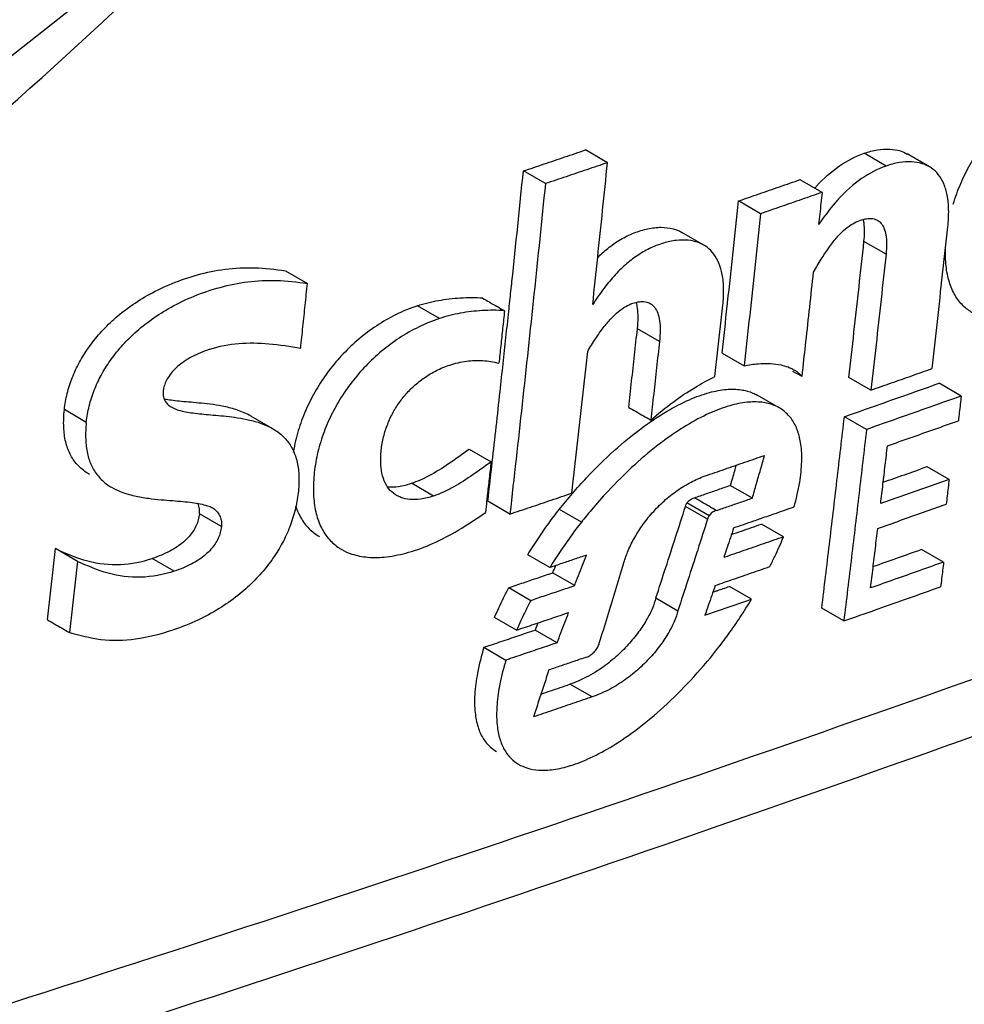
# Model space of a CAD drawing. Extents: x -229 to 1156, y -451 to -148.
# Drawn here: x 187 to 193, y -400 to -394 of the extents above; entities that cross this region are included whole.
import ezdxf

# ---------------------------------------------------------------- set-up
doc = ezdxf.new("R2010")
doc.units = 0
doc.header["$LTSCALE"] = 1.21
doc.header["$MEASUREMENT"] = 0
doc.layers.get('0').update_dxf_attribs({"linetype": 'CONTINUOUS'})

msp = doc.modelspace()

# ---------------------------------------------------------------- linework, layer by layer
for p, q in [((191.20232, -394.68822), (191.06065, -394.6064)), ((192.99539, -394.70978), (192.85346, -394.62781)), ((193.27382, -394.71418), (193.13184, -394.63217)), ((190.80276, -394.82306), (190.66114, -394.74127)), ((192.58338, -394.87947), (192.44137, -394.79745)), ((192.18773, -395.01649), (192.04585, -394.93454)), ((191.82222, -395.21831), (191.68037, -395.13638)), ((192.99506, -395.27766), (192.85309, -395.19566)), ((189.12956, -395.38444), (189.27094, -395.4661)), ((190.12054, -395.69099), (189.97894, -395.6092)), ((191.53666, -395.83831), (191.39481, -395.75639)), ((191.9397, -395.9142), (192.08162, -395.99617)), ((192.45423, -396.06502), (192.39533, -396.03101)), ((192.89785, -396.15152), (192.75584, -396.0695)), ((193.47899, -396.18954), (193.33697, -396.10751)), ((192.30811, -396.26627), (192.16614, -396.18427)), ((187.84818, -396.35904), (187.70692, -396.27745)), ((189.04879, -396.40028), (188.90725, -396.31852)), ((192.86922, -396.40453), (192.72721, -396.32251)), ((190.31119, -396.53129), (190.45297, -396.61318)), ((193.40099, -396.72643), (193.25887, -396.64434)), ((190.08205, -396.8333), (189.94029, -396.75142)), ((192.13475, -396.84657), (191.99278, -396.76457)), ((190.57426, -396.94927), (190.43241, -396.86734)), ((191.84632, -396.98256), (191.70436, -396.90057)), ((191.8557, -396.95983), (191.71375, -396.87784)), ((188.71786, -397.02921), (188.57629, -396.94744)), ((191.03432, -397.00174), (190.89243, -396.91979)), ((192.33518, -397.09581), (192.19318, -397.0138)), ((187.79035, -397.25355), (187.6489, -397.17186)), ((190.83058, -397.29375), (190.68868, -397.21179)), ((193.36575, -397.25834), (193.22364, -397.17626)), ((188.41443, -397.31664), (188.27285, -397.23487)), ((190.99123, -397.40915), (190.84931, -397.32718)), ((190.56714, -397.42275), (190.70905, -397.50471)), ((192.12974, -397.49674), (191.98775, -397.41473)), ((191.51365, -397.48917), (191.65561, -397.57117)), ((192.72314, -397.63725), (192.58116, -397.55524)), ((190.61777, -397.69606), (190.47586, -397.6141)), ((190.87802, -397.7776), (190.73609, -397.69562)), ((190.40712, -397.80688), (190.54904, -397.88884)), ((191.10266, -398.12626), (190.9607, -398.04427))]:
    msp.add_line(p, q)
msp.add_lwpolyline([(175.18962, -399.74547), (177.88788, -399.16438), (180.59234, -398.19941), (183.25883, -396.86663), (185.84036, -395.20165), (187.90813, -393.57223)])
for points, knots in [([(205.97535, -388.9985), (202.6436, -389.71163), (195.97893, -391.13708), (185.97989, -393.27248), (179.31251, -394.69426), (175.97824, -395.40474)], [0, 0, 0, 0, 10.2216731, 20.446188, 30.6735536, 30.6735536, 30.6735536, 30.6735536]), ([(177.28784, -399.9094), (178.26649, -399.64706), (180.22684, -398.96474), (183.05375, -397.53559), (185.76703, -395.71052), (187.4473, -394.27013), (188.25364, -393.49845)], [0, 0, 0, 0, 3.0396121, 6.2035879, 9.4781496, 12.8264564, 12.8264564, 12.8264564, 12.8264564]), ([(193.42736, -394.95438), (193.44097, -394.90941), (193.47289, -394.82227), (193.53401, -394.69879), (193.60658, -394.58396), (193.69037, -394.47841), (193.78441, -394.38293), (193.88785, -394.29929), (194.00059, -394.2296), (194.08124, -394.19356), (194.12268, -394.17872)], [0, 0, 0, 0, 0.1409311, 0.2777025, 0.4126408, 0.5476806, 0.6812204, 0.8139155, 0.9457756, 1.0778275, 1.0778275, 1.0778275, 1.0778275]), ([(190.66114, -394.74127), (190.70558, -394.72632), (190.79441, -394.6964), (190.92758, -394.65144), (191.0163, -394.62142), (191.06064, -394.6064)], [0, 0, 0, 0, 0.1406529, 0.28120007, 0.4216461, 0.4216461, 0.4216461, 0.4216461]), ([(192.85343, -394.62778), (192.8816, -394.61792), (192.93613, -394.60366), (193.01566, -394.59824), (193.08115, -394.60847), (193.11777, -394.62407), (193.13183, -394.63218)], [0, 0, 0, 0, 0.08956002, 0.16802707, 0.23761703, 0.28630111, 0.28630111, 0.28630111, 0.28630111]), ([(192.54818, -394.8389), (192.59265, -394.79024), (192.68569, -394.70537), (192.79796, -394.6472), (192.85343, -394.62778)], [0, 0, 0, 0, 0.19776594, 0.37408321, 0.37408321, 0.37408321, 0.37408321]), ([(193.27382, -394.71419), (193.25947, -394.70591), (193.22234, -394.69021), (193.15634, -394.6802), (193.07717, -394.68587), (193.02313, -394.70007), (192.99539, -394.70978)], [0, 0, 0, 0, 0.04968785, 0.11971963, 0.19815128, 0.28632549, 0.28632549, 0.28632549, 0.28632549]), ([(190.574, -395.57835), (190.57848, -395.53626), (190.60806, -395.25728), (190.63702, -394.97825), (190.66116, -394.74127)], [0, 0, 0, 0, 0.12700438, 0.84160981, 0.84160981, 0.84160981, 0.84160981]), ([(191.20231, -394.68823), (191.15797, -394.70325), (191.06923, -394.73326), (190.93605, -394.7782), (190.84721, -394.80812), (190.80276, -394.82306)], [0, 0, 0, 0, 0.1404562, 0.28101954, 0.42168988, 0.42168988, 0.42168988, 0.42168988]), ([(191.10723, -395.60052), (191.11803, -395.49929), (191.13948, -395.2967), (191.17117, -394.9926), (191.19199, -394.78973), (191.20232, -394.68822)], [0, 0, 0, 0, 0.30540753, 0.61115167, 0.91723426, 0.91723426, 0.91723426, 0.91723426]), ([(192.99539, -394.70978), (192.9396, -394.72931), (192.82705, -394.78771), (192.72598, -394.88013), (192.67525, -394.93742), (192.66831, -394.94548)], [0, 0, 0, 0, 0.17732458, 0.37505985, 0.4069686, 0.4069686, 0.4069686, 0.4069686]), ([(193.3925, -395.10191), (193.39654, -395.06472), (193.40053, -394.99614), (193.39258, -394.90147), (193.37036, -394.82424), (193.335, -394.7636), (193.29951, -394.73002), (193.27786, -394.71651), (193.27382, -394.71419)], [0, 0, 0, 0, 0.11221606, 0.20550233, 0.28375815, 0.35125909, 0.41380173, 0.42778142, 0.42778142, 0.42778142, 0.42778142]), ([(192.04585, -394.93454), (192.08996, -394.91931), (192.17813, -394.88884), (192.3103, -394.84306), (192.39836, -394.81248), (192.44237, -394.79719)], [0, 0, 0, 0, 0.13998761, 0.27986738, 0.41963872, 0.41963872, 0.41963872, 0.41963872]), ([(190.80276, -394.82306), (190.77866, -395.06006), (190.72962, -395.53336), (190.65345, -396.2421), (190.60093, -396.71379), (190.57426, -396.94927)], [0, 0, 0, 0, 0.7146675, 1.4274935, 2.1384679, 2.1384679, 2.1384679, 2.1384679]), ([(191.9756, -395.58808), (191.98748, -395.47924), (192.01109, -395.26141), (192.03434, -395.04355), (192.04586, -394.93454)], [0, 0, 0, 0, 0.32846379, 0.65730187, 0.65730187, 0.65730187, 0.65730187]), ([(192.58338, -394.87947), (192.53947, -394.89473), (192.4516, -394.92523), (192.31972, -394.9709), (192.23174, -395.0013), (192.18773, -395.01649)], [0, 0, 0, 0, 0.139461, 0.2790291, 0.41870593, 0.41870593, 0.41870593, 0.41870593]), ([(192.58338, -394.87947), (192.58095, -394.90243), (192.57609, -394.94834), (192.56878, -395.01719), (192.56388, -395.06307), (192.56143, -395.08601)], [0, 0, 0, 0, 0.06926364, 0.13849737, 0.20770114, 0.20770114, 0.20770114, 0.20770114]), ([(192.18773, -395.01648), (192.17621, -395.1255), (192.153, -395.34338), (192.11763, -395.66994), (192.09368, -395.88748), (192.08162, -395.99617)], [0, 0, 0, 0, 0.32886749, 0.65734003, 0.98541695, 0.98541695, 0.98541695, 0.98541695]), ([(192.76937, -395.08779), (192.78403, -395.07847), (192.81339, -395.06327), (192.85768, -395.04905), (192.89876, -395.04478), (192.92622, -395.05168), (192.93868, -395.05828), (192.94063, -395.05941)], [0, 0, 0, 0, 0.05212471, 0.09856354, 0.13898902, 0.17448184, 0.18125083, 0.18125083, 0.18125083, 0.18125083]), ([(192.85306, -395.19564), (192.85539, -395.17424), (192.8582, -395.13485), (192.85562, -395.08717), (192.85076, -395.06155), (192.84879, -395.05364)], [0, 0, 0, 0, 0.06458953, 0.11825775, 0.14268355, 0.14268355, 0.14268355, 0.14268355]), ([(192.94063, -395.05941), (192.94849, -395.06396), (192.96572, -395.07781), (192.98476, -395.1105), (192.99653, -395.1562), (193.00041, -395.21336), (192.99752, -395.25501), (192.99506, -395.27766)], [0, 0, 0, 0, 0.02725933, 0.0650145, 0.11121604, 0.16780228, 0.23617008, 0.23617008, 0.23617008, 0.23617008]), ([(191.13837, -395.29873), (191.15905, -395.27812), (191.20578, -395.23581), (191.28406, -395.18099), (191.37164, -395.1383), (191.46007, -395.11114), (191.5456, -395.1006), (191.62036, -395.10923), (191.66321, -395.12644), (191.68037, -395.13637)], [0, 0, 0, 0, 0.08759464, 0.1887337, 0.28564731, 0.37867109, 0.46510862, 0.54236754, 0.60185235, 0.60185235, 0.60185235, 0.60185235]), ([(192.52843, -395.39259), (192.54442, -395.36475), (192.57567, -395.31195), (192.62368, -395.23854), (192.67105, -395.1757), (192.71872, -395.12524), (192.75258, -395.09848), (192.76937, -395.08779)], [0, 0, 0, 0, 0.09632144, 0.18400476, 0.26304279, 0.33207405, 0.39177384, 0.39177384, 0.39177384, 0.39177384]), ([(193.29116, -396.01312), (193.30266, -395.91202), (193.3255, -395.70968), (193.35928, -395.40594), (193.38147, -395.20329), (193.3925, -395.10191)], [0, 0, 0, 0, 0.30526625, 0.61087813, 0.91683606, 0.91683606, 0.91683606, 0.91683606]), ([(191.82221, -395.21832), (191.81135, -395.21206), (191.77918, -395.19707), (191.71895, -395.18416), (191.64247, -395.18628), (191.56171, -395.20394), (191.48021, -395.23476), (191.4006, -395.27915), (191.32407, -395.33702), (191.24988, -395.4094), (191.17644, -395.49781), (191.13039, -395.56432), (191.10723, -395.60052)], [0, 0, 0, 0, 0.03759763, 0.10593334, 0.18258439, 0.26542704, 0.3528493, 0.4430812, 0.53792118, 0.63985632, 0.75334265, 0.8822352, 0.8822352, 0.8822352, 0.8822352]), ([(191.9444, -395.60544), (191.94828, -395.56961), (191.95206, -395.50335), (191.94435, -395.4117), (191.92321, -395.33621), (191.88995, -395.27582), (191.85373, -395.23847), (191.82947, -395.22251), (191.82221, -395.21832)], [0, 0, 0, 0, 0.10813012, 0.1985006, 0.27474127, 0.34158094, 0.40334906, 0.42847991, 0.42847991, 0.42847991, 0.42847991]), ([(192.75584, -396.0695), (192.76687, -395.97253), (192.78875, -395.77848), (192.82117, -395.4872), (192.84251, -395.29288), (192.85309, -395.19566)], [0, 0, 0, 0, 0.2927752, 0.58585252, 0.87923001, 0.87923001, 0.87923001, 0.87923001]), ([(193.55157, -395.65402), (193.53004, -395.64154), (193.48691, -395.60907), (193.4352, -395.54169), (193.39792, -395.45422), (193.37759, -395.34838), (193.37638, -395.27149), (193.37836, -395.23021)], [0, 0, 0, 0, 0.07464666, 0.15999936, 0.25174968, 0.35738703, 0.4813786, 0.4813786, 0.4813786, 0.4813786]), ([(192.99506, -395.27766), (192.98448, -395.37489), (192.96317, -395.56922), (192.93077, -395.8605), (192.90887, -396.05455), (192.89785, -396.15152)], [0, 0, 0, 0, 0.29340008, 0.58648212, 0.87924623, 0.87924623, 0.87924623, 0.87924623]), ([(187.70688, -396.27742), (187.71054, -396.24251), (187.72315, -396.17272), (187.75566, -396.07029), (187.80217, -395.97051), (187.86287, -395.87426), (187.93706, -395.78129), (188.02674, -395.69216), (188.13345, -395.60767), (188.25869, -395.52944), (188.40314, -395.46088), (188.56548, -395.40574), (188.74323, -395.36819), (188.93429, -395.35944), (189.06379, -395.37362), (189.12952, -395.38442)], [0, 0, 0, 0, 0.1053056, 0.2119578, 0.3216209, 0.4346002, 0.5525615, 0.677719, 0.8130785, 0.9600611, 1.1197773, 1.2916521, 1.4733548, 1.6629704, 1.8628122, 1.8628122, 1.8628122, 1.8628122]), ([(192.45855, -396.02646), (192.46547, -395.96467), (192.48069, -395.82818), (192.504, -395.61689), (192.52031, -395.46738), (192.52843, -395.39258)], [0, 0, 0, 0, 0.18650801, 0.41201486, 0.63771048, 0.63771048, 0.63771048, 0.63771048]), ([(187.84818, -396.35904), (187.85188, -396.32363), (187.86464, -396.25331), (187.89706, -396.15176), (187.94244, -396.05419), (188.00115, -395.96012), (188.07369, -395.86807), (188.16255, -395.77853), (188.26963, -395.69272), (188.3967, -395.61263), (188.54462, -395.5422), (188.70988, -395.48635), (188.88794, -395.44951), (189.07735, -395.44128), (189.2052, -395.4553), (189.27094, -395.46611)], [0, 0, 0, 0, 0.106814, 0.213587, 0.3190104, 0.4287548, 0.5455256, 0.6699132, 0.8063694, 0.9563125, 1.1195301, 1.2966909, 1.4784858, 1.6631491, 1.8630073, 1.8630073, 1.8630073, 1.8630073]), ([(189.22792, -395.88225), (189.23274, -395.83604), (189.24237, -395.7436), (189.25671, -395.60488), (189.26621, -395.51237), (189.27094, -395.4661)], [0, 0, 0, 0, 0.13938318, 0.27883882, 0.41836712, 0.41836712, 0.41836712, 0.41836712]), ([(189.97891, -395.60917), (190.02319, -395.59443), (190.11444, -395.57177), (190.256, -395.55545), (190.35212, -395.5541), (190.40066, -395.55852)], [0, 0, 0, 0, 0.14001806, 0.28083259, 0.42704584, 0.42704584, 0.42704584, 0.42704584]), ([(190.39781, -395.5594), (190.41356, -395.56849), (190.4451, -395.58663), (190.49232, -395.61396), (190.52386, -395.63209), (190.53961, -395.64119)], [0, 0, 0, 0, 0.05455441, 0.10914917, 0.16369352, 0.16369352, 0.16369352, 0.16369352]), ([(189.97891, -395.60917), (189.93219, -395.62473), (189.8418, -395.66216), (189.71585, -395.73465), (189.60181, -395.82045), (189.49964, -395.91685), (189.41003, -396.02187), (189.33345, -396.13429), (189.26974, -396.25342), (189.21953, -396.37952), (189.19279, -396.48035), (189.18246, -396.53833), (189.1804, -396.55137)], [0, 0, 0, 0, 0.1477233, 0.2924087, 0.4348822, 0.5748629, 0.7130063, 0.8482299, 0.9821515, 1.1175049, 1.2545532, 1.2941601, 1.2941601, 1.2941601, 1.2941601]), ([(191.27364, -395.64537), (191.28823, -395.63345), (191.31712, -395.61298), (191.36275, -395.59228), (191.40561, -395.58145), (191.44492, -395.58068), (191.46817, -395.58902), (191.47778, -395.59455)], [0, 0, 0, 0, 0.05649833, 0.1055888, 0.14946563, 0.18845759, 0.2217215, 0.2217215, 0.2217215, 0.2217215]), ([(191.39478, -395.75637), (191.39738, -395.73259), (191.40057, -395.68864), (191.39779, -395.63187), (191.39161, -395.59959), (191.38813, -395.5874)], [0, 0, 0, 0, 0.07176172, 0.13194002, 0.16997424, 0.16997424, 0.16997424, 0.16997424]), ([(191.47778, -395.59455), (191.47844, -395.59493), (191.48933, -395.60138), (191.5093, -395.61962), (191.52846, -395.65816), (191.5393, -395.70815), (191.54249, -395.76967), (191.53928, -395.81424), (191.53666, -395.83832)], [0, 0, 0, 0, 0.00229457, 0.03797481, 0.07894468, 0.12939315, 0.19049768, 0.26317226, 0.26317226, 0.26317226, 0.26317226]), ([(190.12054, -395.69099), (190.07465, -395.70626), (189.98555, -395.743), (189.86088, -395.81425), (189.74728, -395.899), (189.64514, -395.99457), (189.55536, -396.0988), (189.4787, -396.21014), (189.41493, -396.32773), (189.36439, -396.45193), (189.32872, -396.58124), (189.31, -396.71108), (189.30778, -396.83382), (189.32357, -396.94362), (189.35687, -397.03678), (189.40702, -397.11294), (189.45625, -397.15587), (189.48611, -397.17427), (189.49155, -397.1774)], [0, 0, 0, 0, 0.1450865, 0.2881311, 0.429729, 0.5692899, 0.7069446, 0.8416201, 0.9740765, 1.1074715, 1.2430463, 1.3754658, 1.5000263, 1.6101216, 1.7064624, 1.7944517, 1.8808387, 1.899656, 1.899656, 1.899656, 1.899656]), ([(190.53961, -395.64119), (190.49165, -395.63688), (190.39609, -395.63698), (190.25543, -395.65383), (190.1645, -395.67636), (190.12054, -395.69099)], [0, 0, 0, 0, 0.14446499, 0.28537408, 0.42436438, 0.42436438, 0.42436438, 0.42436438]), ([(190.53961, -395.64119), (190.53564, -395.6787), (190.52768, -395.75371), (190.51569, -395.86618), (190.50764, -395.94112), (190.50361, -395.97859)], [0, 0, 0, 0, 0.11317543, 0.22628052, 0.33931254, 0.33931254, 0.33931254, 0.33931254]), ([(191.07478, -395.90232), (191.09107, -395.87495), (191.12309, -395.82326), (191.1727, -395.75219), (191.22174, -395.69278), (191.25647, -395.6594), (191.27364, -395.64537)], [0, 0, 0, 0, 0.0955469, 0.18234458, 0.25982336, 0.32634808, 0.32634808, 0.32634808, 0.32634808]), ([(191.33918, -396.26261), (191.34542, -396.20679), (191.35757, -396.09473), (191.37634, -395.92601), (191.38863, -395.81309), (191.39481, -395.75639)], [0, 0, 0, 0, 0.16850495, 0.3381595, 0.50927048, 0.50927048, 0.50927048, 0.50927048]), ([(199.3106, -395.85964), (196.97567, -396.77881), (192.1601, -398.55408), (184.68629, -400.98249), (179.54332, -402.4518), (176.91012, -403.15765)], [0, 0, 0, 0, 7.5280055, 15.3919529, 23.5704128, 23.5704128, 23.5704128, 23.5704128]), ([(188.64373, -395.88845), (188.70361, -395.86904), (188.83051, -395.84438), (189.02801, -395.8494), (189.16025, -395.87005), (189.22792, -395.88225)], [0, 0, 0, 0, 0.18884464, 0.38358667, 0.58987072, 0.58987072, 0.58987072, 0.58987072]), ([(191.53666, -395.83831), (191.53053, -395.89457), (191.51823, -396.00703), (191.49963, -396.17566), (191.48712, -396.28803), (191.48085, -396.3442)], [0, 0, 0, 0, 0.169758, 0.33940804, 0.50895261, 0.50895261, 0.50895261, 0.50895261]), ([(188.64373, -395.88845), (188.62303, -395.89516), (188.58342, -395.9098), (188.5281, -395.93635), (188.47883, -395.96596), (188.4364, -395.99852), (188.40136, -396.0329), (188.37447, -396.06815), (188.35575, -396.1033), (188.34493, -396.13778), (188.34124, -396.17109), (188.34519, -396.20298), (188.35976, -396.23149), (188.37923, -396.2502), (188.39299, -396.2592), (188.39793, -396.26206)], [0, 0, 0, 0, 0.06528602, 0.12647969, 0.18382466, 0.23742086, 0.2865818, 0.33068166, 0.36990597, 0.40544701, 0.43845028, 0.46983288, 0.50040168, 0.53251986, 0.54964701, 0.54964701, 0.54964701, 0.54964701]), ([(190.9737, -396.81437), (190.98517, -396.71318), (191.00795, -396.51065), (191.04165, -396.20663), (191.06379, -396.0038), (191.07478, -395.90232)], [0, 0, 0, 0, 0.30553383, 0.61141288, 0.91763708, 0.91763708, 0.91763708, 0.91763708]), ([(189.84524, -396.8294), (189.83813, -396.8253), (189.81605, -396.81047), (189.78392, -396.77534), (189.7569, -396.71849), (189.74268, -396.64851), (189.74177, -396.56844), (189.75248, -396.48373), (189.77463, -396.39999), (189.80703, -396.32153), (189.84833, -396.24924), (189.89809, -396.18311), (189.95668, -396.1231), (190.02406, -396.06938), (190.10131, -396.02347), (190.15791, -395.99999), (190.18762, -395.99009)], [0, 0, 0, 0, 0.0246094, 0.0795257, 0.1403196, 0.2112245, 0.2921005, 0.3795433, 0.4666453, 0.5511743, 0.6334813, 0.7157734, 0.7987629, 0.8844447, 0.9735624, 1.0675081, 1.0675081, 1.0675081, 1.0675081]), ([(190.18762, -395.99009), (190.22235, -395.97851), (190.29276, -395.96214), (190.39994, -395.95844), (190.46993, -395.96905), (190.50361, -395.97859)], [0, 0, 0, 0, 0.1098368, 0.21519563, 0.32023383, 0.32023383, 0.32023383, 0.32023383]), ([(190.46095, -396.61407), (190.47786, -396.46299), (190.50121, -396.25214), (190.5242, -396.04125), (190.53068, -395.9815)], [0, 0, 0, 0, 0.45608333, 0.63640331, 0.63640331, 0.63640331, 0.63640331]), ([(192.08162, -395.99617), (192.11152, -395.98915), (192.16802, -395.97984), (192.22527, -395.97913), (192.25153, -395.98079)], [0, 0, 0, 0, 0.09213257, 0.17107089, 0.17107089, 0.17107089, 0.17107089]), ([(192.25153, -395.98079), (192.27422, -395.98222), (192.30062, -395.98563), (192.32644, -395.99153), (192.33008, -395.99242)], [0, 0, 0, 0, 0.068210982, 0.079449671, 0.079449671, 0.079449671, 0.079449671]), ([(191.48085, -396.3442), (191.52727, -396.30387), (191.61833, -396.23041), (191.7565, -396.13671), (191.84896, -396.08592), (191.89403, -396.06448)], [0, 0, 0, 0, 0.18448039, 0.35053975, 0.50027642, 0.50027642, 0.50027642, 0.50027642]), ([(192.40165, -396.02007), (192.40829, -396.0239), (192.42771, -396.03656), (192.44467, -396.05285), (192.45423, -396.06503)], [0, 0, 0, 0, 0.023001264, 0.069455087, 0.069455087, 0.069455087, 0.069455087]), ([(192.89785, -396.15152), (192.9416, -396.13618), (193.02906, -396.10548), (193.1165, -396.07471), (193.16019, -396.05932)], [0, 0, 0, 0, 0.13909338, 0.27807729, 0.27807729, 0.27807729, 0.27807729]), ([(192.93268, -396.25032), (192.99981, -396.22669), (193.1346, -396.17916), (193.26933, -396.13148), (193.33696, -396.10751)], [0, 0, 0, 0, 0.2135053, 0.42875971, 0.42875971, 0.42875971, 0.42875971]), ([(191.72997, -396.21315), (191.77186, -396.19488), (191.85002, -396.16608), (191.93205, -396.15027), (191.96922, -396.14723)], [0, 0, 0, 0, 0.13709307, 0.24899327, 0.24899327, 0.24899327, 0.24899327]), ([(191.96922, -396.14723), (192.00008, -396.1447), (192.05799, -396.14516), (192.12429, -396.16263), (192.15721, -396.17911), (192.16614, -396.18427)], [0, 0, 0, 0, 0.09287669, 0.17213045, 0.20306113, 0.20306113, 0.20306113, 0.20306113]), ([(193.47899, -396.18954), (193.47695, -396.20725), (193.47287, -396.24266), (193.46673, -396.29577), (193.46263, -396.33117), (193.46057, -396.34886)], [0, 0, 0, 0, 0.05348012, 0.10694242, 0.16038703, 0.16038703, 0.16038703, 0.16038703]), ([(188.57146, -396.23463), (188.54957, -396.23253), (188.50792, -396.22886), (188.44853, -396.2236), (188.39678, -396.21781), (188.36492, -396.21279), (188.35072, -396.21018)], [0, 0, 0, 0, 0.06597853, 0.12542105, 0.17886829, 0.2221604, 0.2221604, 0.2221604, 0.2221604]), ([(188.39793, -396.26206), (188.40333, -396.26518), (188.42113, -396.27407), (188.45484, -396.28465), (188.4999, -396.2937), (188.55042, -396.30109), (188.60621, -396.3068), (188.66713, -396.31209), (188.73323, -396.31809), (188.80501, -396.32627), (188.88292, -396.33915), (188.96514, -396.36061), (189.02065, -396.38418), (189.04768, -396.39964), (189.04879, -396.40028)], [0, 0, 0, 0, 0.01870677, 0.05952817, 0.10550945, 0.15653011, 0.21262815, 0.27372427, 0.33999734, 0.41171335, 0.49045466, 0.57668305, 0.66621298, 0.6700768, 0.6700768, 0.6700768, 0.6700768]), ([(188.90724, -396.31853), (188.90349, -396.31636), (188.87268, -396.29921), (188.81177, -396.27492), (188.72648, -396.2544), (188.64641, -396.24232), (188.59562, -396.23696), (188.57146, -396.23463)], [0, 0, 0, 0, 0.01297919, 0.10577642, 0.1953537, 0.27573261, 0.34854577, 0.34854577, 0.34854577, 0.34854577]), ([(191.33918, -396.26261), (191.35491, -396.27169), (191.38646, -396.28973), (191.43359, -396.31709), (191.46513, -396.33512), (191.48085, -396.3442)], [0, 0, 0, 0, 0.05448948, 0.10900875, 0.16348131, 0.16348131, 0.16348131, 0.16348131]), ([(192.30812, -396.26627), (192.29721, -396.25997), (192.26135, -396.24262), (192.19125, -396.22615), (192.09417, -396.22749), (191.98054, -396.25143), (191.84944, -396.30166), (191.7088, -396.37697), (191.61504, -396.44025), (191.56904, -396.47413)], [0, 0, 0, 0, 0.03778482, 0.11906086, 0.21324433, 0.32688717, 0.46566987, 0.63305752, 0.80446037, 0.80446037, 0.80446037, 0.80446037]), ([(192.40301, -396.90307), (192.41792, -396.85086), (192.4406, -396.75433), (192.45541, -396.61909), (192.45086, -396.50665), (192.42978, -396.41437), (192.3931, -396.34026), (192.34932, -396.29309), (192.31874, -396.2724), (192.30812, -396.26627)], [0, 0, 0, 0, 0.16291214, 0.2967222, 0.40696569, 0.49902111, 0.57868116, 0.65226549, 0.68905875, 0.68905875, 0.68905875, 0.68905875]), ([(193.27606, -396.26135), (193.20833, -396.28527), (193.07274, -396.33308), (192.9371, -396.38073), (192.86922, -396.40453)], [0, 0, 0, 0, 0.21552046, 0.43130304, 0.43130304, 0.43130304, 0.43130304]), ([(187.86962, -396.69536), (187.86486, -396.69261), (187.83549, -396.67472), (187.78758, -396.63455), (187.74033, -396.56412), (187.71153, -396.48201), (187.69998, -396.38501), (187.70291, -396.31536), (187.70688, -396.27742)], [0, 0, 0, 0, 0.01648277, 0.10318007, 0.1848479, 0.26796353, 0.3618102, 0.47625613, 0.47625613, 0.47625613, 0.47625613]), ([(192.58116, -397.55524), (192.59782, -397.41853), (192.63087, -397.14488), (192.67956, -396.73397), (192.71143, -396.45975), (192.72722, -396.32251)], [0, 0, 0, 0, 0.4131481, 0.8269325, 1.2413498, 1.2413498, 1.2413498, 1.2413498]), ([(151.12608, -409.17514), (154.06189, -408.67023), (159.8439, -407.59299), (168.34312, -405.74865), (176.52985, -403.70252), (184.37086, -401.46261), (191.83424, -399.03765), (196.64503, -397.26438), (198.97866, -396.34573)], [0, 0, 0, 0, 8.9367535, 17.6416379, 26.0872471, 34.2480274, 42.1006917, 49.6244966, 49.6244966, 49.6244966, 49.6244966]), ([(187.84818, -396.35904), (187.84438, -396.39537), (187.8414, -396.46257), (187.85161, -396.55666), (187.87781, -396.6373), (187.92153, -396.70715), (187.96984, -396.75142), (188.00215, -396.7719), (188.01105, -396.77704)], [0, 0, 0, 0, 0.10958921, 0.20106012, 0.28251642, 0.36178501, 0.44562193, 0.47644537, 0.47644537, 0.47644537, 0.47644537]), ([(193.00419, -396.51001), (193.05497, -396.49215), (193.15646, -396.45641), (193.30859, -396.4027), (193.40993, -396.36682), (193.46057, -396.34887)], [0, 0, 0, 0, 0.16147912, 0.3228117, 0.48399652, 0.48399652, 0.48399652, 0.48399652]), ([(189.04879, -396.40028), (189.07242, -396.41395), (189.11653, -396.44603), (189.1676, -396.50985), (189.20086, -396.5868), (189.21709, -396.676), (189.21704, -396.77624), (189.20286, -396.88374), (189.17403, -396.99281), (189.13107, -397.09852), (189.07511, -397.19924), (189.00604, -397.29571), (188.92205, -397.38885), (188.82103, -397.47837), (188.70152, -397.56215), (188.5628, -397.63714), (188.46121, -397.67703), (188.40752, -397.69442)], [0, 0, 0, 0, 0.0819067, 0.16173, 0.2422634, 0.3308242, 0.431859, 0.5418155, 0.6553045, 0.7693424, 0.8832419, 1.0001972, 1.1245543, 1.258683, 1.4042905, 1.5614261, 1.7307253, 1.7307253, 1.7307253, 1.7307253]), ([(191.06729, -396.71621), (191.12411, -396.65542), (191.23695, -396.544), (191.35906, -396.44271), (191.41939, -396.39786)], [0, 0, 0, 0, 0.24961537, 0.47515067, 0.47515067, 0.47515067, 0.47515067]), ([(192.86922, -396.40453), (192.85343, -396.54177), (192.82157, -396.81599), (192.77288, -397.2269), (192.73982, -397.50055), (192.72314, -397.63725)], [0, 0, 0, 0, 0.414424, 0.828205, 1.2413421, 1.2413421, 1.2413421, 1.2413421]), ([(191.56904, -396.47413), (191.56232, -396.47907), (191.49614, -396.52842), (191.37032, -396.63395), (191.2223, -396.78104), (191.13334, -396.88166), (191.09931, -396.92207)], [0, 0, 0, 0, 0.02502592, 0.24763738, 0.49188644, 0.65037707, 0.65037707, 0.65037707, 0.65037707]), ([(192.96067, -396.8819), (192.96555, -396.8406), (192.97527, -396.75799), (192.98978, -396.63402), (192.99939, -396.55135), (193.00419, -396.51001)], [0, 0, 0, 0, 0.12475034, 0.24956004, 0.37442938, 0.37442938, 0.37442938, 0.37442938]), ([(189.94026, -396.7514), (189.97986, -396.7382), (190.06265, -396.70069), (190.18462, -396.62327), (190.2675, -396.56288), (190.31116, -396.53127)], [0, 0, 0, 0, 0.1252083, 0.27109437, 0.4328099, 0.4328099, 0.4328099, 0.4328099]), ([(191.95689, -396.66043), (191.99987, -396.64561), (192.0854, -396.61607), (192.17091, -396.58647), (192.21344, -396.57173)], [0, 0, 0, 0, 0.13640472, 0.27145721, 0.27145721, 0.27145721, 0.27145721]), ([(192.13475, -396.84657), (192.14351, -396.81606), (192.16102, -396.755), (192.18725, -396.66338), (192.20472, -396.60228), (192.21345, -396.57172)], [0, 0, 0, 0, 0.09525031, 0.19054853, 0.28589474, 0.28589474, 0.28589474, 0.28589474]), ([(190.45297, -396.61318), (190.40929, -396.64481), (190.32649, -396.70511), (190.20451, -396.78253), (190.12175, -396.82006), (190.08205, -396.8333)], [0, 0, 0, 0, 0.1617757, 0.30728106, 0.43282226, 0.43282226, 0.43282226, 0.43282226]), ([(192.02985, -396.63524), (192.02625, -396.64782), (192.0139, -396.69093), (192.00154, -396.73404), (191.99278, -396.76457)], [0, 0, 0, 0, 0.03925789, 0.13454122, 0.13454122, 0.13454122, 0.13454122]), ([(192.97688, -396.74415), (193.02224, -396.72815), (193.11656, -396.69484), (193.21086, -396.66146), (193.25981, -396.6441)], [0, 0, 0, 0, 0.14428985, 0.30010006, 0.30010006, 0.30010006, 0.30010006]), ([(191.30595, -397.27078), (191.31272, -397.24452), (191.33143, -397.1895), (191.3714, -397.10695), (191.42458, -397.02248), (191.48964, -396.94004), (191.56516, -396.86371), (191.64866, -396.79683), (191.73701, -396.74228), (191.79915, -396.71478), (191.8302, -396.70409)], [0, 0, 0, 0, 0.08133564, 0.17373944, 0.27457426, 0.38021777, 0.48817863, 0.59599858, 0.70039461, 0.79891701, 0.79891701, 0.79891701, 0.79891701]), ([(189.78619, -396.77325), (189.78715, -396.77335), (189.81111, -396.77566), (189.83547, -396.77445), (189.85835, -396.77122)], [0, 0, 0, 0, 0.002914319, 0.072210342, 0.072210342, 0.072210342, 0.072210342]), ([(190.44089, -396.72164), (190.43685, -396.75777), (190.43145, -396.80605), (190.42602, -396.85432), (190.42465, -396.86647)], [0, 0, 0, 0, 0.10906417, 0.14573968, 0.14573968, 0.14573968, 0.14573968]), ([(193.40099, -396.72643), (193.3989, -396.74415), (193.39471, -396.77959), (193.3884, -396.83274), (193.38419, -396.86817), (193.38209, -396.88588)], [0, 0, 0, 0, 0.05354234, 0.10706767, 0.16057611, 0.16057611, 0.16057611, 0.16057611]), ([(188.01105, -396.77704), (188.02872, -396.78725), (188.07641, -396.80976), (188.15621, -396.83321), (188.24495, -396.84831), (188.32701, -396.85678), (188.40111, -396.86258), (188.46757, -396.86801), (188.52698, -396.87451), (188.57962, -396.88306), (188.61242, -396.89035), (188.62742, -396.89524)], [0, 0, 0, 0, 0.06123777, 0.15757175, 0.24850142, 0.3309772, 0.40497942, 0.47149316, 0.53101442, 0.58420282, 0.63151102, 0.63151102, 0.63151102, 0.63151102]), ([(190.08205, -396.8333), (190.05523, -396.84224), (190.00506, -396.85503), (189.9333, -396.85846), (189.88086, -396.84712), (189.85385, -396.83437), (189.84524, -396.8294)], [0, 0, 0, 0, 0.08481215, 0.15435578, 0.21372889, 0.24356547, 0.24356547, 0.24356547, 0.24356547]), ([(190.57425, -396.94927), (190.61869, -396.93432), (190.70751, -396.9044), (190.84065, -396.85943), (190.92936, -396.8294), (190.97369, -396.81438)], [0, 0, 0, 0, 0.14064131, 0.281176, 0.42160389, 0.42160389, 0.42160389, 0.42160389]), ([(191.76164, -396.84445), (191.78734, -396.83559), (191.83872, -396.81786), (191.89009, -396.8001), (191.91577, -396.79122)], [0, 0, 0, 0, 0.0815446, 0.16306142, 0.16306142, 0.16306142, 0.16306142]), ([(193.25439, -396.77833), (193.20547, -396.79562), (193.10758, -396.83019), (193.00966, -396.86467), (192.96067, -396.8819)], [0, 0, 0, 0, 0.1556538, 0.31144485, 0.31144485, 0.31144485, 0.31144485]), ([(188.57626, -396.94742), (188.57743, -396.93675), (188.57742, -396.91474), (188.57168, -396.89273), (188.56713, -396.88196), (188.56687, -396.88136)], [0, 0, 0, 0, 0.032205875, 0.065353837, 0.067310497, 0.067310497, 0.067310497, 0.067310497]), ([(189.19537, -396.89644), (189.20287, -396.91941), (189.22341, -396.96886), (189.27051, -397.03688), (189.31856, -397.07682), (189.34642, -397.09358), (189.34981, -397.09554)], [0, 0, 0, 0, 0.07251807, 0.15976236, 0.24557951, 0.25731394, 0.25731394, 0.25731394, 0.25731394]), ([(191.51365, -397.48917), (191.53493, -397.42383), (191.57742, -397.29309), (191.64099, -397.09689), (191.68326, -396.96603), (191.70436, -396.90057)], [0, 0, 0, 0, 0.20616102, 0.4124026, 0.618724, 0.618724, 0.618724, 0.618724]), ([(191.70435, -396.90056), (191.70501, -396.89784), (191.70647, -396.89251), (191.70944, -396.8848), (191.71214, -396.88003), (191.71373, -396.87782)], [0, 0, 0, 0, 0.008396545, 0.016569659, 0.024728875, 0.024728875, 0.024728875, 0.024728875]), ([(191.71373, -396.87782), (191.71641, -396.87405), (191.72271, -396.86672), (191.734, -396.85724), (191.74715, -396.84949), (191.75681, -396.84611), (191.76164, -396.84445)], [0, 0, 0, 0, 0.013895378, 0.028815316, 0.044074263, 0.059397083, 0.059397083, 0.059397083, 0.059397083]), ([(191.9033, -396.92656), (191.88751, -396.91744), (191.85604, -396.89904), (191.80871, -396.87187), (191.77734, -396.85352), (191.76164, -396.84445)], [0, 0, 0, 0, 0.0547112, 0.10935944, 0.1637315, 0.1637315, 0.1637315, 0.1637315]), ([(191.9033, -396.92656), (191.92904, -396.91769), (191.9805, -396.89992), (192.05765, -396.87326), (192.10906, -396.85547), (192.13475, -396.84658)], [0, 0, 0, 0, 0.0816878, 0.16331621, 0.24488422, 0.24488422, 0.24488422, 0.24488422]), ([(193.08872, -396.98961), (193.13765, -396.97236), (193.23545, -396.93782), (193.33323, -396.90321), (193.38208, -396.88589)], [0, 0, 0, 0, 0.15565068, 0.311164, 0.311164, 0.311164, 0.311164]), ([(188.66044, -396.90956), (188.662, -396.91047), (188.67391, -396.9177), (188.69336, -396.93458), (188.7108, -396.96476), (188.71902, -396.9969), (188.71902, -397.01866), (188.71786, -397.02921)], [0, 0, 0, 0, 0.00541542, 0.04183437, 0.07567646, 0.10843463, 0.14027644, 0.14027644, 0.14027644, 0.14027644]), ([(189.49155, -397.1774), (189.51224, -397.18935), (189.56585, -397.213), (189.66414, -397.23136), (189.78806, -397.22717), (189.92931, -397.19713), (190.08505, -397.14036), (190.25013, -397.05203), (190.35987, -396.97869), (190.41655, -396.93834)], [0, 0, 0, 0, 0.0716823, 0.1743733, 0.2971124, 0.4412631, 0.6059358, 0.7927528, 1.0014903, 1.0014903, 1.0014903, 1.0014903]), ([(190.68868, -397.21178), (190.71061, -397.17679), (190.75444, -397.10882), (190.82214, -397.01123), (190.86887, -396.94944), (190.89241, -396.91977)], [0, 0, 0, 0, 0.12390175, 0.24260584, 0.35622489, 0.35622489, 0.35622489, 0.35622489]), ([(191.8557, -396.95983), (191.8541, -396.96206), (191.85141, -396.9668), (191.84844, -396.97451), (191.84699, -396.97982), (191.84632, -396.98257)], [0, 0, 0, 0, 0.008245802, 0.016237779, 0.024729982, 0.024729982, 0.024729982, 0.024729982]), ([(191.9033, -396.92656), (191.8985, -396.92822), (191.8889, -396.93159), (191.87584, -396.93934), (191.86462, -396.94878), (191.85837, -396.95607), (191.8557, -396.95983)], [0, 0, 0, 0, 0.015236884, 0.030416403, 0.045253153, 0.059071987, 0.059071987, 0.059071987, 0.059071987]), ([(188.56865, -396.98642), (188.56515, -396.99897), (188.55612, -397.02402), (188.53605, -397.06015), (188.5089, -397.09535), (188.4745, -397.12953), (188.4327, -397.16116), (188.38448, -397.18942), (188.33085, -397.21456), (188.29267, -397.22842), (188.27283, -397.23485)], [0, 0, 0, 0, 0.03907731, 0.07951143, 0.12349326, 0.17202134, 0.22455146, 0.28031345, 0.33940924, 0.40199386, 0.40199386, 0.40199386, 0.40199386]), ([(191.03432, -397.00174), (191.01079, -397.03139), (190.96408, -397.09314), (190.89638, -397.19073), (190.85254, -397.25873), (190.83058, -397.29375)], [0, 0, 0, 0, 0.11354112, 0.23221644, 0.35622414, 0.35622414, 0.35622414, 0.35622414]), ([(191.84632, -396.98256), (191.82522, -397.04802), (191.78296, -397.17889), (191.71939, -397.3751), (191.67689, -397.50583), (191.65561, -397.57117)], [0, 0, 0, 0, 0.20632995, 0.41257181, 0.61872576, 0.61872576, 0.61872576, 0.61872576]), ([(188.71786, -397.02921), (188.71641, -397.04238), (188.71124, -397.06834), (188.69764, -397.10604), (188.67739, -397.14237), (188.65005, -397.17767), (188.61558, -397.21177), (188.57382, -397.24326), (188.52574, -397.27139), (188.47226, -397.29641), (188.4342, -397.31023), (188.41443, -397.31664)], [0, 0, 0, 0, 0.03974801, 0.07900425, 0.11979517, 0.16397643, 0.21252356, 0.26483643, 0.32043828, 0.37936583, 0.44173573, 0.44173573, 0.44173573, 0.44173573]), ([(192.01427, -397.03792), (192.00723, -397.05916), (191.99314, -397.10165), (191.97199, -397.16535), (191.95788, -397.20782), (191.95082, -397.22904)], [0, 0, 0, 0, 0.06715052, 0.13427792, 0.20138231, 0.20138231, 0.20138231, 0.20138231]), ([(192.89581, -397.42435), (192.90096, -397.38182), (192.91124, -397.29674), (192.92656, -397.16908), (192.93671, -397.08395), (192.94178, -397.04137)], [0, 0, 0, 0, 0.12851557, 0.257094, 0.38573567, 0.38573567, 0.38573567, 0.38573567]), ([(192.27936, -397.22164), (192.28945, -397.20053), (192.30879, -397.15891), (192.3268, -397.11668), (192.33518, -397.09581)], [0, 0, 0, 0, 0.0701937, 0.13767292, 0.13767292, 0.13767292, 0.13767292]), ([(187.59824, -397.62952), (187.60393, -397.57877), (187.61519, -397.47714), (187.63216, -397.32459), (187.64331, -397.22279), (187.6489, -397.17186)], [0, 0, 0, 0, 0.15322678, 0.30674883, 0.46046206, 0.46046206, 0.46046206, 0.46046206]), ([(187.64887, -397.17184), (187.71678, -397.20252), (187.85092, -397.26), (188.06762, -397.28445), (188.20671, -397.25627), (188.27283, -397.23485)], [0, 0, 0, 0, 0.22357375, 0.4346818, 0.64317461, 0.64317461, 0.64317461, 0.64317461]), ([(190.99123, -397.40915), (190.99961, -397.38744), (191.01638, -397.34402), (191.04151, -397.27888), (191.05825, -397.23543), (191.06662, -397.21371)], [0, 0, 0, 0, 0.06980249, 0.13962832, 0.20947756, 0.20947756, 0.20947756, 0.20947756]), ([(192.91094, -397.28698), (192.96326, -397.26853), (193.06783, -397.23158), (193.17237, -397.19455), (193.22461, -397.17602)], [0, 0, 0, 0, 0.16643683, 0.33271433, 0.33271433, 0.33271433, 0.33271433]), ([(187.79035, -397.25355), (187.78477, -397.30446), (187.77359, -397.40623), (187.7567, -397.55884), (187.74536, -397.66054), (187.73966, -397.71137)], [0, 0, 0, 0, 0.15362553, 0.30716252, 0.46061321, 0.46061321, 0.46061321, 0.46061321]), ([(188.41443, -397.31664), (188.34447, -397.33929), (188.20125, -397.36733), (187.98517, -397.33875), (187.855, -397.28278), (187.79035, -397.25356)], [0, 0, 0, 0, 0.22060693, 0.43040076, 0.64325712, 0.64325712, 0.64325712, 0.64325712]), ([(190.98801, -397.2404), (190.96179, -397.2493), (190.90932, -397.26709), (190.85684, -397.28487), (190.83058, -397.29375)], [0, 0, 0, 0, 0.08307986, 0.16622469, 0.16622469, 0.16622469, 0.16622469]), ([(191.1495, -397.78106), (191.16695, -397.72441), (191.20181, -397.61106), (191.25396, -397.44097), (191.28864, -397.32752), (191.30595, -397.27078)], [0, 0, 0, 0, 0.1778383, 0.35574647, 0.53372506, 0.53372506, 0.53372506, 0.53372506]), ([(193.36575, -397.25834), (193.3636, -397.27601), (193.35931, -397.31135), (193.35287, -397.36436), (193.34856, -397.39969), (193.3464, -397.41735)], [0, 0, 0, 0, 0.05341039, 0.10680474, 0.16018324, 0.16018324, 0.16018324, 0.16018324]), ([(190.56714, -397.42275), (190.59852, -397.41215), (190.66125, -397.39094), (190.7553, -397.35908), (190.81798, -397.33781), (190.8493, -397.32717)], [0, 0, 0, 0, 0.09935464, 0.19865627, 0.29790676, 0.29790676, 0.29790676, 0.29790676]), ([(193.2093, -397.31376), (193.15709, -397.33223), (193.05261, -397.36914), (192.9481, -397.40596), (192.89581, -397.42435)], [0, 0, 0, 0, 0.1661313, 0.33241867, 0.33241867, 0.33241867, 0.33241867]), ([(190.47586, -397.61409), (190.48452, -397.59321), (190.50324, -397.55096), (190.53404, -397.48733), (190.55591, -397.44451), (190.56714, -397.42274)], [0, 0, 0, 0, 0.06783994, 0.13857875, 0.21206572, 0.21206572, 0.21206572, 0.21206572]), ([(190.80321, -397.47287), (190.83457, -397.46226), (190.89725, -397.44104), (190.95991, -397.41978), (190.99123, -397.40915)], [0, 0, 0, 0, 0.0993069, 0.19852085, 0.19852085, 0.19852085, 0.19852085]), ([(191.89564, -397.40884), (191.88821, -397.43018), (191.87335, -397.47287), (191.85105, -397.53688), (191.83617, -397.57954), (191.82873, -397.60086)], [0, 0, 0, 0, 0.06780704, 0.13559151, 0.20335351, 0.20335351, 0.20335351, 0.20335351]), ([(192.94358, -397.55975), (193.00873, -397.5368), (193.14303, -397.48941), (193.27728, -397.44187), (193.3464, -397.41735)], [0, 0, 0, 0, 0.20721883, 0.42724971, 0.42724971, 0.42724971, 0.42724971]), ([(190.70905, -397.50471), (190.69782, -397.52649), (190.67595, -397.5693), (190.64514, -397.63293), (190.62643, -397.67518), (190.61777, -397.69606)], [0, 0, 0, 0, 0.07349465, 0.14422811, 0.21206159, 0.21206159, 0.21206159, 0.21206159]), ([(191.51364, -397.48916), (191.50776, -397.51168), (191.49098, -397.55969), (191.45387, -397.63313), (191.40202, -397.7117), (191.35965, -397.76324), (191.33601, -397.78924)], [0, 0, 0, 0, 0.06982557, 0.15196889, 0.2462668, 0.35168842, 0.35168842, 0.35168842, 0.35168842]), ([(191.82873, -397.60087), (191.86221, -397.58931), (191.92915, -397.5662), (192.02949, -397.53149), (192.09633, -397.50832), (192.12974, -397.49674)], [0, 0, 0, 0, 0.10627302, 0.21244461, 0.31851468, 0.31851468, 0.31851468, 0.31851468]), ([(191.90496, -397.82295), (191.93105, -397.79007), (191.98287, -397.72138), (192.05759, -397.61237), (192.10571, -397.53611), (192.12974, -397.49674)], [0, 0, 0, 0, 0.12590991, 0.25801835, 0.39638064, 0.39638064, 0.39638064, 0.39638064]), ([(190.87802, -397.7776), (190.8863, -397.75596), (190.90285, -397.71269), (190.92766, -397.64775), (190.94419, -397.60445), (190.95246, -397.58279)], [0, 0, 0, 0, 0.06949165, 0.1390057, 0.20854228, 0.20854228, 0.20854228, 0.20854228]), ([(191.65561, -397.57117), (191.64974, -397.59366), (191.63297, -397.64166), (191.59585, -397.71511), (191.54397, -397.79373), (191.4776, -397.87445), (191.39808, -397.953), (191.30744, -398.02416), (191.20874, -398.08371), (191.13839, -398.11408), (191.10266, -398.12626)], [0, 0, 0, 0, 0.06974152, 0.1519494, 0.24629832, 0.3517522, 0.46491163, 0.58096521, 0.69662769, 0.80987221, 0.80987221, 0.80987221, 0.80987221]), ([(192.72314, -397.63725), (192.79252, -397.6129), (192.866, -397.58707), (192.93947, -397.5612), (192.94358, -397.55975)], [0, 0, 0, 0, 0.22057863, 0.2336648, 0.2336648, 0.2336648, 0.2336648]), ([(187.59824, -397.62952), (187.61397, -397.63861), (187.64535, -397.65686), (187.69256, -397.68403), (187.72394, -397.70229), (187.73966, -397.71137)], [0, 0, 0, 0, 0.05448386, 0.10891708, 0.16339949, 0.16339949, 0.16339949, 0.16339949]), ([(187.73966, -397.71137), (187.80603, -397.72928), (187.94543, -397.76629), (188.175, -397.76066), (188.32835, -397.72008), (188.40752, -397.69442)], [0, 0, 0, 0, 0.20623034, 0.42985601, 0.67953521, 0.67953521, 0.67953521, 0.67953521]), ([(191.06709, -397.87019), (191.07795, -397.8665), (191.09829, -397.85552), (191.12193, -397.83215), (191.13934, -397.80735), (191.14782, -397.78975), (191.1495, -397.78106)], [0, 0, 0, 0, 0.03441552, 0.0680137, 0.09878551, 0.12535502, 0.12535502, 0.12535502, 0.12535502]), ([(190.40712, -397.80687), (190.39052, -397.86116), (190.3647, -397.96171), (190.34563, -398.10284), (190.34669, -398.22027), (190.36461, -398.31619), (190.39787, -398.39279), (190.44129, -398.44561), (190.47453, -398.46941), (190.48874, -398.47762)], [0, 0, 0, 0, 0.17031216, 0.31075115, 0.42607676, 0.52119301, 0.60158425, 0.67402316, 0.72327134, 0.72327134, 0.72327134, 0.72327134]), ([(190.76845, -397.81472), (190.7319, -397.82709), (190.65877, -397.85182), (190.58562, -397.87651), (190.54904, -397.88884)], [0, 0, 0, 0, 0.11576088, 0.23159414, 0.23159414, 0.23159414, 0.23159414]), ([(190.63068, -398.55962), (190.64735, -398.56925), (190.68955, -398.5875), (190.7658, -398.60029), (190.86113, -398.59515), (190.97278, -398.56858), (191.10124, -398.51711), (191.24606, -398.43806), (191.40454, -398.32849), (191.5719, -398.18774), (191.74263, -398.01795), (191.8514, -397.89072), (191.90496, -397.82295)], [0, 0, 0, 0, 0.0577877, 0.1366199, 0.2296792, 0.3423676, 0.4794113, 0.6436485, 0.8363585, 1.0564402, 1.2988157, 1.5579623, 1.5579623, 1.5579623, 1.5579623]), ([(191.33601, -397.78924), (191.31064, -397.81713), (191.25617, -397.87095), (191.19591, -397.91827), (191.16406, -397.94026)], [0, 0, 0, 0, 0.11312801, 0.2292289, 0.2292289, 0.2292289, 0.2292289]), ([(190.54904, -397.88884), (190.53362, -397.93927), (190.5092, -398.03317), (190.48948, -398.16558), (190.48726, -398.27768), (190.49993, -398.37123), (190.52613, -398.44829), (190.56556, -398.5099), (190.60411, -398.54346), (190.62694, -398.55746), (190.63068, -398.55962)], [0, 0, 0, 0, 0.15820162, 0.29052004, 0.40073266, 0.49346548, 0.57238151, 0.64303139, 0.71042362, 0.72337026, 0.72337026, 0.72337026, 0.72337026]), ([(191.06709, -397.87019), (191.04023, -397.87933), (190.9865, -397.89761), (190.90585, -397.925), (190.85206, -397.94325), (190.82515, -397.95237)], [0, 0, 0, 0, 0.08510294, 0.17027408, 0.25551319, 0.25551319, 0.25551319, 0.25551319]), ([(190.82515, -397.95237), (190.81416, -397.98593), (190.79217, -398.05303), (190.75914, -398.15364), (190.7371, -398.22068), (190.72607, -398.25419)], [0, 0, 0, 0, 0.10594024, 0.21182967, 0.31766845, 0.31766845, 0.31766845, 0.31766845]), ([(191.10266, -398.12626), (191.06086, -398.1405), (190.97722, -398.16898), (190.85169, -398.21163), (190.76796, -398.24001), (190.72607, -398.25419)], [0, 0, 0, 0, 0.13247966, 0.26505457, 0.3977246, 0.3977246, 0.3977246, 0.3977246])]:
    msp.add_open_spline(points, degree=3, knots=knots)
for points in [[(192.53638, -394.85204), (192.54028, -394.84763), (192.54421, -394.84325), (192.54818, -394.8389)], [(192.66831, -394.94548), (192.62989, -394.99006), (192.59477, -395.03751), (192.56143, -395.08601)], [(190.56699, -395.64413), (190.56933, -395.62221), (190.57167, -395.60028), (190.574, -395.57835)], [(191.92773, -395.75856), (191.9333, -395.70752), (191.93886, -395.65648), (191.9444, -395.60544)], [(191.9397, -395.9142), (191.95101, -395.81235), (191.96222, -395.71049), (191.97335, -395.60863)], [(191.97335, -395.60863), (191.9741, -395.60178), (191.97485, -395.59493), (191.9756, -395.58808)], [(190.53068, -395.9815), (190.54289, -395.86905), (190.55499, -395.7566), (190.56699, -395.64413)], [(191.91099, -395.91105), (191.91659, -395.86022), (191.92217, -395.80939), (191.92773, -395.75856)], [(191.89403, -396.06448), (191.89971, -396.01334), (191.90536, -395.96219), (191.91099, -395.91105)], [(192.33008, -395.99242), (192.3456, -395.99621), (192.36095, -396.00103), (192.37567, -396.00723)], [(192.37567, -396.00723), (192.38458, -396.01097), (192.39329, -396.01524), (192.40165, -396.02007)], [(193.16019, -396.05932), (193.20385, -396.04394), (193.24751, -396.02854), (193.29116, -396.01313)], [(192.45423, -396.06502), (192.45567, -396.05217), (192.45711, -396.03931), (192.45855, -396.02646)], [(193.47899, -396.18954), (193.41136, -396.21351), (193.34372, -396.23745), (193.27606, -396.26135)], [(191.58262, -396.28896), (191.63021, -396.26091), (191.67934, -396.23522), (191.72997, -396.21315)], [(192.72721, -396.32251), (192.79571, -396.29849), (192.86421, -396.27442), (192.93268, -396.25032)], [(191.41939, -396.39786), (191.47188, -396.35884), (191.52628, -396.32218), (191.58262, -396.28896)], [(190.43241, -396.86734), (190.44198, -396.78293), (190.45149, -396.6985), (190.46095, -396.61407)], [(190.45297, -396.61318), (190.44896, -396.64933), (190.44493, -396.68549), (190.44089, -396.72164)], [(191.8302, -396.70409), (191.87243, -396.68955), (191.91466, -396.675), (191.95689, -396.66043)], [(189.85835, -396.77122), (189.88616, -396.7673), (189.91361, -396.76029), (189.94026, -396.7514)], [(190.97691, -396.81714), (191.00632, -396.78287), (191.03645, -396.7492), (191.06729, -396.71621)], [(191.91577, -396.79122), (191.94144, -396.78234), (191.9671, -396.77346), (191.99277, -396.76457)], [(193.40099, -396.72643), (193.35213, -396.74375), (193.30327, -396.76105), (193.25439, -396.77833)], [(190.89241, -396.91977), (190.91989, -396.88501), (190.94806, -396.85078), (190.97691, -396.81714)], [(188.62742, -396.89524), (188.63882, -396.89896), (188.65005, -396.90355), (188.66044, -396.90956)], [(190.42465, -396.86647), (190.42196, -396.89043), (190.41926, -396.91438), (190.41656, -396.93834)], [(188.57626, -396.94742), (188.57481, -396.96059), (188.57221, -396.97366), (188.56865, -396.98642)], [(191.09931, -396.92207), (191.07724, -396.94829), (191.05557, -396.97485), (191.03432, -397.00174)], [(192.18109, -396.98016), (192.21192, -396.96948), (192.24274, -396.95878), (192.27356, -396.94808)], [(192.27356, -396.94808), (192.31672, -396.93309), (192.35986, -396.91809), (192.40301, -396.90307)], [(192.01427, -397.03792), (192.05751, -397.02297), (192.10075, -397.00801), (192.14398, -396.99303)], [(192.0652, -397.05827), (192.10786, -397.04346), (192.15053, -397.02864), (192.19318, -397.0138)], [(192.14398, -396.99303), (192.15635, -396.98874), (192.16872, -396.98445), (192.18109, -396.98016)], [(192.94178, -397.04137), (192.99077, -397.02414), (193.03975, -397.00689), (193.08872, -396.98961)], [(192.00004, -397.08087), (192.02176, -397.07334), (192.04348, -397.06581), (192.0652, -397.05827)], [(192.20719, -397.14028), (192.16449, -397.1551), (192.12178, -397.1699), (192.07907, -397.18469)], [(192.33518, -397.09581), (192.29252, -397.11065), (192.24986, -397.12547), (192.20719, -397.14028)], [(191.06662, -397.21371), (191.04042, -397.22261), (191.01422, -397.23151), (190.98801, -397.2404)], [(192.07907, -397.18469), (192.03633, -397.19949), (191.99358, -397.21427), (191.95082, -397.22904)], [(190.86697, -397.28143), (190.86402, -397.28908), (190.86107, -397.29673), (190.85811, -397.30438)], [(192.24737, -397.28702), (192.2582, -397.26531), (192.2689, -397.24353), (192.27936, -397.22164)], [(193.36575, -397.25834), (193.3136, -397.27684), (193.26145, -397.29531), (193.2093, -397.31376)], [(190.85811, -397.30438), (190.85518, -397.31198), (190.85225, -397.31958), (190.84931, -397.32718)], [(192.01299, -397.36828), (192.05207, -397.35476), (192.09115, -397.34122), (192.13023, -397.32767)], [(192.13023, -397.32767), (192.16928, -397.31413), (192.20833, -397.30058), (192.24737, -397.28702)], [(191.89564, -397.40884), (191.93476, -397.39533), (191.97388, -397.38181), (192.01299, -397.36828)], [(191.88749, -397.44947), (191.89411, -397.44718), (191.90073, -397.44489), (191.90734, -397.4426)], [(191.90734, -397.4426), (191.93415, -397.43332), (191.96095, -397.42402), (191.98775, -397.41473)], [(190.70905, -397.50471), (190.74044, -397.49411), (190.77183, -397.4835), (190.80321, -397.47287)], [(190.84099, -397.62059), (190.87815, -397.608), (190.9153, -397.5954), (190.95246, -397.58279)], [(190.61777, -397.69606), (190.65499, -397.6835), (190.69221, -397.67093), (190.72942, -397.65835)], [(190.72942, -397.65835), (190.76662, -397.64577), (190.8038, -397.63319), (190.84099, -397.62059)], [(190.75346, -397.65022), (190.74767, -397.66535), (190.74188, -397.68049), (190.73609, -397.69562)], [(190.62652, -397.73275), (190.66305, -397.72038), (190.69957, -397.70801), (190.73609, -397.69562)], [(190.40712, -397.80688), (190.44371, -397.79454), (190.48029, -397.78219), (190.51687, -397.76983)], [(190.51687, -397.76983), (190.55342, -397.75748), (190.58997, -397.74512), (190.62652, -397.73275)], [(190.87802, -397.7776), (190.8415, -397.78998), (190.80498, -397.80236), (190.76845, -397.81472)], [(191.12463, -397.96603), (191.10515, -397.97805), (191.0852, -397.98934), (191.06484, -397.9998)], [(191.16406, -397.94026), (191.15114, -397.94918), (191.13799, -397.95778), (191.12463, -397.96603)], [(191.06484, -397.9998), (191.03127, -398.01704), (190.99643, -398.03209), (190.9607, -398.04427)], [(190.77421, -398.10774), (190.79457, -398.10082), (190.81494, -398.0939), (190.8353, -398.08697)], [(190.8353, -398.08697), (190.8771, -398.07275), (190.9189, -398.05852), (190.9607, -398.04427)]]:
    msp.add_open_spline(points, degree=3)

doc.saveas('drawing.dxf')
